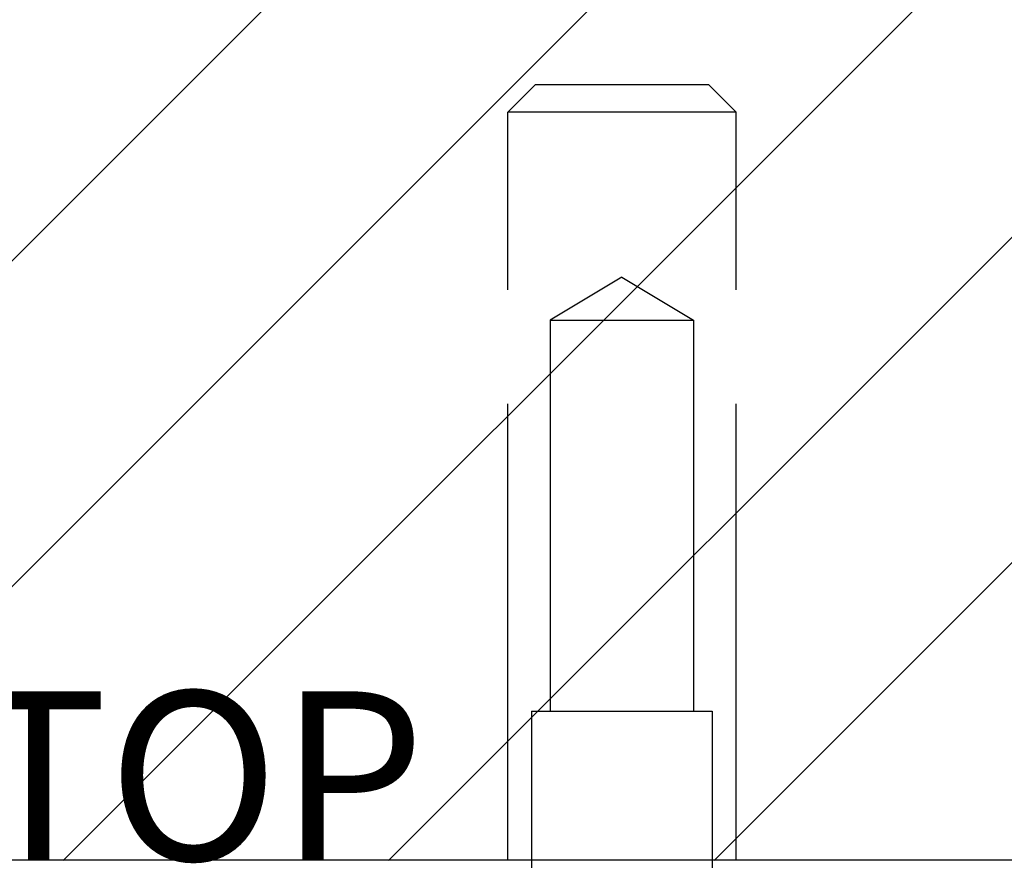
# Model space of a CAD drawing. Extents: x 2.1 to 49.9, y 1.9 to 31.
# Drawn here: x 14.3 to 15.4, y 25 to 25.9 of the extents above; entities that cross this region are included whole.
import ezdxf

# ---------------------------------------------------------------- set-up
doc = ezdxf.new("R2010")
doc.units = 0
doc.header["$LTSCALE"] = 3
doc.linetypes.add('DASHED', pattern=[0.2067, 0.1654, -0.0413])
doc.layers.get('0').update_dxf_attribs({"linetype": 'CONTINUOUS'})
for name, color, linetype in [('HATCH__ANSI_', 7, 'CONTINUOUS'), ('HIDDEN__ANSI_', 7, 'DASHED'), ('SKETCH_GEOMETRY__ANSI_', 7, 'CONTINUOUS'), ('SYMBOL__ANSI_', 7, 'CONTINUOUS'), ('VISIBLE__ANSI_', 7, 'CONTINUOUS')]:
    doc.layers.add(name, color=color, linetype=linetype)
doc.styles.add('MTXPL_TAHOMA', font='txt')

# ---------------------------------------------------------------- blocks, each defined once
blk = doc.blocks.new('*X18')
at = {"color": 0}
for p, q in [((13.6683, 24.982), (14.6526, 25.9663)), ((14.0219, 24.982), (15.0061, 25.9663)), ((14.3754, 24.982), (15.3597, 25.9663)), ((14.729, 24.982), (15.7132, 25.9663)), ((15.0825, 24.982), (16.0668, 25.9663))]:
    blk.add_line(p, q, dxfattribs=at)

msp = doc.modelspace()

# ---------------------------------------------------------------- linework, layer by layer
at = {"layer": 'HIDDEN__ANSI_', "color": 7}
for p, q in [((14.8884, 25.82502), (14.8584, 25.79502)), ((14.8884, 25.82502), (15.0764, 25.82502)), ((15.0764, 25.82502), (15.1064, 25.79502)), ((15.1064, 25.79502), (14.8584, 25.79502)), ((14.8584, 24.98202), (14.8584, 25.79502)), ((15.1064, 24.98202), (15.1064, 25.79502)), ((14.9824, 25.61589), (14.9044, 25.56902)), ((14.9824, 25.61589), (15.0604, 25.56902)), ((14.9044, 25.56902), (15.0604, 25.56902)), ((14.9044, 25.56902), (14.9044, 25.14402)), ((15.0604, 25.56902), (15.0604, 25.14402)), ((14.8844, 25.14402), (15.0804, 25.14402)), ((14.8844, 25.14402), (14.8844, 24.94402)), ((15.0804, 25.14402), (15.0804, 24.94402))]:
    msp.add_line(p, q, dxfattribs=at)
at = {"layer": 'SKETCH_GEOMETRY__ANSI_', "color": 5}
msp.add_line((18.0449, 24.98202), (11.9199, 24.98202), dxfattribs=at)
at = {"layer": 'VISIBLE__ANSI_', "color": 7}
msp.add_line((17.9824, 24.98202), (11.9824, 24.98202), dxfattribs=at)

# ---------------------------------------------------------------- block references
at = {"layer": 'HATCH__ANSI_', "color": 5, "linetype": 'CONTINUOUS'}
msp.add_blockref('*X18', (0, 0), dxfattribs=at)

# ---------------------------------------------------------------- texts
at = {"layer": 'SYMBOL__ANSI_', "color": 1, "style": 'MTXPL_TAHOMA'}
msp.add_text('&RP,WA0606GSCSS-TOP', height=0.1836777, dxfattribs=at).set_placement((11.9199, 24.98202))

doc.saveas('drawing.dxf')
